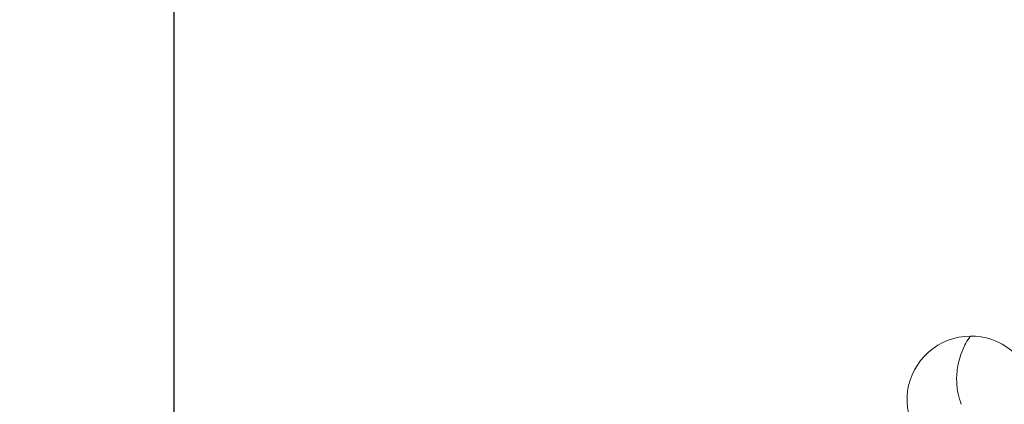
# Model space of a CAD drawing. Units: millimetres. Extents: x 5 to 292, y 5 to 205.
# Drawn here: x 201 to 248, y 94 to 112 of the extents above; entities that cross this region are included whole.
import ezdxf

# ---------------------------------------------------------------- set-up
doc = ezdxf.new("R2010")
doc.units = ezdxf.units.MM
doc.linetypes.add('CENTERX2', pattern=[20.32, 12.7, -2.54, 2.54, -2.54])
doc.layers.add('FORMAT', color=7, linetype='Continuous')
doc.styles.add('SLDTEXTSTYLE1', font='TXT', dxfattribs={"width": 0.75})
doc.dimstyles.new('SLDDIMSTYLE0', dxfattribs={"dimtxt": 2.910417, "dimasz": 3, "dimexe": 0, "dimexo": 0.0625, "dimgap": 0.727604, "dimtad": 1, "dimdec": 1, "dimrnd": 1e-09, "dimzin": 12, "dimdsep": 46, "dimtxsty": 'SLDTEXTSTYLE1', "dimsah": 1, "dimcen": 0.09, "dimadec": 0, "dimazin": 3, "dimtfac": 1, "dimtdec": 1, "dimtofl": 0, "dimtmove": 0, "dimatfit": 3, "dimfxl": 1, "dimfrac": 2, "dimtolj": 1, "dimtzin": 12, "dimarcsym": 0})

# ---------------------------------------------------------------- blocks, each defined once
blk = doc.blocks.new('_D_3')
at = {"layer": 'FORMAT', "color": 7}
for p, q in [((145.623, 133.701), (145.623, 60.151)), ((270.623, 133.701), (270.623, 60.151)), ((145.623, 61.141), (270.623, 61.141))]:
    blk.add_line(p, q, dxfattribs=at)
for points in [[(145.623, 61.141), (148.623, 60.391), (148.623, 61.891)], [(270.623, 61.141), (267.623, 61.891), (267.623, 60.391)]]:
    blk.add_solid(points, dxfattribs=at)
at = {"layer": 'FORMAT', "color": 7, "char_height": 2.9104, "attachment_point": 1, "style": 'SLDTEXTSTYLE1'}
for s, insert in [('%%c', (200.628, 64.893, 0.1)), ('125', (205.021, 64.893, 0.1))]:
    blk.add_mtext(s, dxfattribs=dict(at, insert=insert))
blk = doc.blocks.new('SW_CENTERMARKSYMBOL_0')
at = {"layer": 'FORMAT', "color": 0}
blk.add_line((0, -5), (0, -67.9), dxfattribs=at)

msp = doc.modelspace()

# ---------------------------------------------------------------- linework, layer by layer
at = {"color": 7, "linetype": 'Continuous', "lineweight": 15}
msp.add_ellipse((245.974, 94.035), major_axis=(-2.682, -1.408), ratio=0.990268, start_param=3.445778, end_param=6.283185, dxfattribs=at)
msp.add_open_spline([(245.53, 93.802), (245.475, 93.965), (245.352, 94.335), (245.287, 94.98), (245.347, 95.617), (245.499, 96.173), (245.684, 96.591), (245.845, 96.884), (245.95, 97.016), (245.967, 97.038)], degree=3, knots=[0, 0, 0, 0, 0.170066, 0.3841707, 0.6064684, 0.7364104, 0.869551, 0.9778524, 1, 1, 1, 1], dxfattribs=at)
at = {"layer": 'FORMAT', "color": 7, "linetype": 'CENTERX2'}
msp.add_circle((208.123, 134.692), 62.5, dxfattribs=at)

# ---------------------------------------------------------------- block references
at = {"layer": 'FORMAT', "color": 7}
msp.add_blockref('SW_CENTERMARKSYMBOL_0', (208.123, 134.692), dxfattribs=at)

# ---------------------------------------------------------------- dimensions: what is measured, and where the dimension line sits
dim = msp.add_linear_dim(base=(270.623, 61.141), p1=(145.623, 134.692), p2=(270.623, 134.692), text='%%c<>', dimstyle='SLDDIMSTYLE0', dxfattribs=at)
dim.commit()
dim.dimension.update_dxf_attribs({"geometry": '_D_3', "text_midpoint": (207.23, 61.141), "dimtype": 160})

doc.saveas('drawing.dxf')
